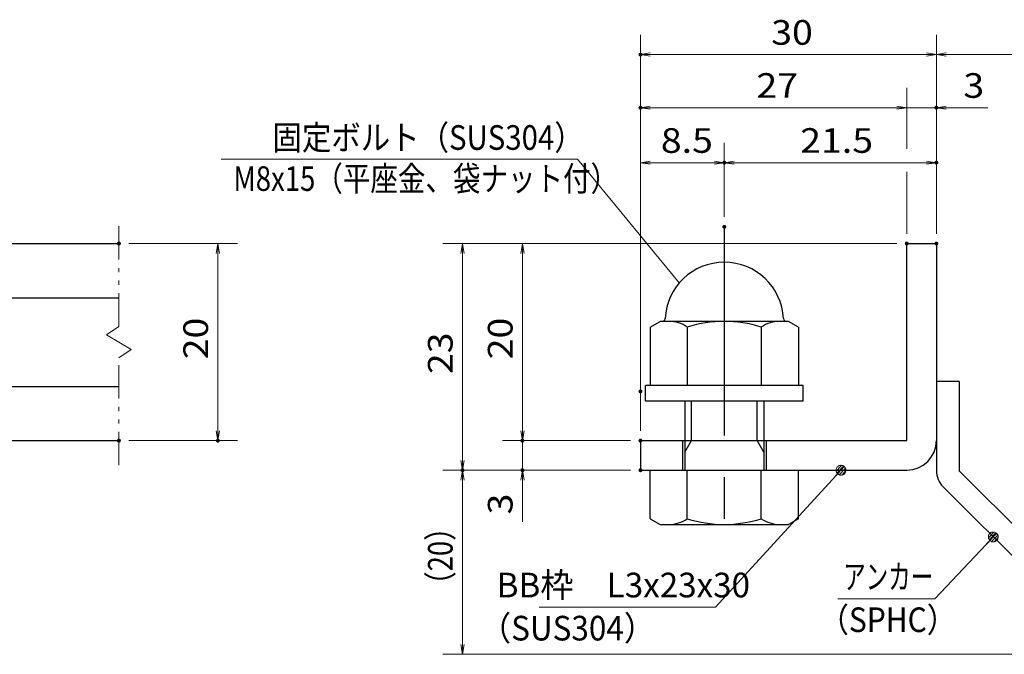
# Model space of a CAD drawing. Units: millimetres. Extents: x -1050 to 1050, y -743 to 742.
# Drawn here: x -161 to 338, y -472 to -150 of the extents above; entities that cross this region are included whole.
import ezdxf

# ---------------------------------------------------------------- set-up
doc = ezdxf.new("R2010")
doc.units = ezdxf.units.MM
doc.header["$LTSCALE"] = 5
doc.linetypes.add('JWW_CENTER1', pattern=[6.773333, 4.233333, -0.846667, 0.846667, -0.846667])
doc.linetypes.add('JWW_PHANTOM1', pattern=[6.773333, 3.386667, -0.846667, 0.423333, -0.846667, 0.423333, -0.846667])
for name, color, linetype in [('アンカー', 7, 'Continuous'), ('寸法注釈', 7, 'Continuous'), ('想像線', 7, 'Continuous'), ('枠', 7, 'Continuous'), ('締付部品', 7, 'Continuous'), ('蓋', 7, 'Continuous')]:
    doc.layers.add(name, color=color, linetype=linetype)
doc.styles.add('ＭＳ ゴシック', font='txt', dxfattribs={"height": 1})

# ---------------------------------------------------------------- blocks, each defined once
blk = doc.blocks.new('_OPEN_0-1_')
at = {"layer": '寸法注釈', "color": 2, "linetype": 'Continuous', "lineweight": 5}
for p, q in [((-1, 0.167), (0, 0)), ((0, 0), (-1, -0.167)), ((0, 0), (-1, 0))]:
    blk.add_line(p, q, dxfattribs=at)
blk = doc.blocks.new('A$C6EB770D1_0-4_')
at = {"layer": 'アンカー', "color": 7, "linetype": 'Continuous', "lineweight": 25}
for p, q in [((26.051, 19.304), (9.047, 2.3)), ((27.678, 17.678), (26.051, 19.304)), ((27.678, 17.678), (10.674, 0.674)), ((0, 2.3), (9.047, 2.3)), ((0, 2.3), (0, 0)), ((0, 0), (9.047, 0))]:
    blk.add_line(p, q, dxfattribs=at)
blk.add_arc((9.047, 2.3), 2.3, 270, 315, dxfattribs=at)
blk = doc.blocks.new('A$C137235B9_0-A_')
at = {"layer": '締付部品', "color": 7, "linetype": 'Continuous', "lineweight": 25}
for p, q in [((16.093, 16), (16.093, 0)), ((17.693, 16), (16.093, 16)), ((17.693, 16), (17.693, 0)), ((10.174, 15.506), (9.593, 14.5)), ((10.174, 15.506), (16.093, 15.506)), ((24.693, 0.494), (24.693, 15.506)), ((29.613, 15.506), (24.693, 15.506)), ((29.613, 15.506), (30.193, 14.5)), ((9.593, 14.5), (9.593, 1.5)), ((30.193, 1.5), (30.193, 14.5)), ((17.693, 12), (24.693, 12)), ((21.693, 12.25), (24.693, 12.25)), ((22.866, 12), (21.693, 11.323)), ((21.693, 4), (21.693, 12)), ((10.174, 11.753), (16.093, 11.753)), ((21.693, 11.323), (17.693, 11.323)), ((29.613, 11.753), (24.693, 11.753)), ((10.174, 4.247), (16.093, 4.247)), ((21.693, 4.677), (17.693, 4.677)), ((17.693, 4), (24.693, 4)), ((22.866, 4), (21.693, 4.677)), ((29.613, 4.247), (24.693, 4.247)), ((21.693, 3.75), (24.693, 3.75)), ((10.174, 0.494), (9.593, 1.5)), ((29.613, 0.494), (30.193, 1.5)), ((10.174, 0.494), (16.093, 0.494)), ((17.693, 0), (16.093, 0)), ((29.613, 0.494), (24.693, 0.494))]:
    blk.add_line(p, q, dxfattribs=at)
at = {"layer": '締付部品', "color": 6, "linetype": 'JWW_CENTER1', "lineweight": 25}
blk.add_line((0, 8), (33.589, 8), dxfattribs=at)
at = {"layer": '締付部品', "color": 7, "linetype": 'Continuous', "lineweight": 25}
for centre, radius, start, end in [((9.593, 8), 6, 92.7294, 267.2706), ((9.293, 14.293), 0.3, 272.7294, 0), ((12.916, 13.629), 3.323, 180, 214.38425), ((26.871, 13.629), 3.323, 325.61575, 0), ((22.013, 8), 12.419, 162.41205, 197.58795), ((17.774, 8), 12.419, 342.41205, 17.58795), ((12.916, 2.371), 3.323, 145.61575, 180), ((26.871, 2.371), 3.323, 0, 34.38425), ((9.293, 1.707), 0.3, 0, 87.2706)]:
    blk.add_arc(centre, radius, start, end, dxfattribs=at)
blk = doc.blocks.new('_Dot_0-1_')
at = {"layer": '寸法注釈', "color": 2, "linetype": 'Continuous', "lineweight": 5}
for p, q in [((-0.5, 0), (-1, 0)), ((-0.496, 0.063), (-0.5, 0)), ((-0.5, 0), (-0.496, -0.063)), ((0, 0), (-0.5, 0)), ((-0.5, 0), (0, 0)), ((-0.484, 0.124), (-0.496, 0.063)), ((-0.465, 0.184), (-0.484, 0.124)), ((-0.438, 0.241), (-0.465, 0.184)), ((-0.405, 0.294), (-0.438, 0.241)), ((-0.364, 0.342), (-0.405, 0.294)), ((-0.319, 0.385), (-0.364, 0.342)), ((-0.268, 0.422), (-0.319, 0.385)), ((-0.213, 0.452), (-0.268, 0.422)), ((-0.155, 0.476), (-0.213, 0.452)), ((-0.094, 0.491), (-0.155, 0.476)), ((-0.031, 0.499), (-0.094, 0.491)), ((0.031, 0.499), (-0.031, 0.499)), ((0.5, 0), (0, 0)), ((0, 0), (0, 0)), ((0, 0), (0, 0)), ((0, 0), (0, 0)), ((0, 0), (0, 0)), ((0, 0), (0, 0)), ((0, 0), (0, 0)), ((0, 0), (0, 0)), ((0, 0), (0, 0)), ((0, 0), (0, 0)), ((0, 0), (0, 0)), ((0, 0), (0, 0)), ((0, 0), (0, 0)), ((0, 0), (0, 0)), ((0, 0), (0, 0)), ((0, 0), (0, 0)), ((0, 0), (0, 0)), ((0, 0), (0, 0)), ((0, 0), (0, 0)), ((0, 0), (0, 0)), ((0, 0), (0, 0)), ((0, 0), (0, 0)), ((0, 0), (0, 0)), ((0, 0), (0, 0)), ((0, 0), (0, 0)), ((0, 0), (0, 0)), ((0, 0), (0, 0)), ((0, 0), (0, 0)), ((0, 0), (0, 0)), ((0, 0), (0, 0)), ((0, 0), (0, 0)), ((0, 0), (0, 0)), ((0, 0), (0, 0)), ((0, 0), (0, 0)), ((0, 0), (0, 0)), ((0, 0), (0, 0)), ((0, 0), (0, 0)), ((0, 0), (0, 0)), ((0, 0), (0, 0)), ((0, 0), (0, 0)), ((0, 0), (0, 0)), ((0, 0), (0, 0)), ((0, 0), (0, 0)), ((0, 0), (0, 0)), ((0, 0), (0, 0)), ((0, 0), (0, 0)), ((0, 0), (0, 0)), ((0, 0), (0, 0)), ((0, 0), (0, 0)), ((0, 0), (0, 0)), ((0, 0), (0, 0)), ((0, 0), (0.5, 0)), ((0.094, 0.491), (0.031, 0.499)), ((0.155, 0.476), (0.094, 0.491)), ((0.213, 0.452), (0.155, 0.476)), ((0.268, 0.422), (0.213, 0.452)), ((0.319, 0.385), (0.268, 0.422)), ((0.364, 0.342), (0.319, 0.385)), ((0.405, 0.294), (0.364, 0.342)), ((0.438, 0.241), (0.405, 0.294)), ((0.465, 0.184), (0.438, 0.241)), ((0.484, 0.124), (0.465, 0.184)), ((0.496, 0.063), (0.484, 0.124)), ((0.5, 0), (0.496, 0.063)), ((-0.496, -0.063), (-0.484, -0.124)), ((-0.484, -0.124), (-0.465, -0.184)), ((-0.465, -0.184), (-0.438, -0.241)), ((-0.438, -0.241), (-0.405, -0.294)), ((-0.405, -0.294), (-0.364, -0.342)), ((-0.364, -0.342), (-0.319, -0.385)), ((-0.319, -0.385), (-0.268, -0.422)), ((-0.268, -0.422), (-0.213, -0.452)), ((-0.213, -0.452), (-0.155, -0.476)), ((-0.155, -0.476), (-0.094, -0.491)), ((-0.094, -0.491), (-0.031, -0.499)), ((-0.031, -0.499), (0.031, -0.499)), ((0.031, -0.499), (0.094, -0.491)), ((0.094, -0.491), (0.155, -0.476)), ((0.155, -0.476), (0.213, -0.452)), ((0.213, -0.452), (0.268, -0.422)), ((0.268, -0.422), (0.319, -0.385)), ((0.319, -0.385), (0.364, -0.342)), ((0.364, -0.342), (0.405, -0.294)), ((0.405, -0.294), (0.438, -0.241)), ((0.438, -0.241), (0.465, -0.184)), ((0.465, -0.184), (0.484, -0.124)), ((0.484, -0.124), (0.496, -0.063)), ((0.496, -0.063), (0.5, 0))]:
    blk.add_line(p, q, dxfattribs=at)
at = {"layer": '寸法注釈', "color": 2, "linetype": 'Continuous', "lineweight": 20}
for p, q in [((0.489, 0.1), (-0.489, 0.1)), ((0.399, 0.3), (-0.399, 0.3)), ((0.458, -0.199), (-0.458, -0.199)), ((0.3, -0.399), (-0.3, -0.399))]:
    blk.add_line(p, q, dxfattribs=at)

msp = doc.modelspace()

# ---------------------------------------------------------------- linework, layer by layer
at = {"layer": 'DEFPOINTS', "color": 4, "linetype": 'Continuous', "lineweight": 5, "const_width": 1}
for points in [[(154.43, -167.97, 0.414214), (153.93, -167.47, 0.414214), (153.43, -167.97, 0.414214), (153.93, -168.47, 0.414214)], [(154.43, -194.9, 0.414214), (153.93, -194.4, 0.414214), (153.43, -194.9, 0.414214), (153.93, -195.4, 0.414214)], [(304.43, -194.9, 0.414214), (303.93, -194.4, 0.414214), (303.43, -194.9, 0.414214), (303.93, -195.4, 0.414214)], [(196.93, -222.8, 0.414214), (196.43, -222.3, 0.414214), (195.93, -222.8, 0.414214), (196.43, -223.3, 0.414214)], [(304.43, -222.8, 0.414214), (303.93, -222.3, 0.414214), (303.43, -222.8, 0.414214), (303.93, -223.3, 0.414214)], [(196.93, -255.34, 0.414214), (196.43, -254.84, 0.414214), (195.93, -255.34, 0.414214), (196.43, -255.84, 0.414214)], [(196.93, -255.34, 0.414214), (196.43, -254.84, 0.414214), (195.93, -255.34, 0.414214), (196.43, -255.84, 0.414214)], [(-109.95, -263.81, 0.414214), (-110.45, -263.31, 0.414214), (-110.95, -263.81, 0.414214), (-110.45, -264.31, 0.414214)], [(289.43, -263.81, 0.414214), (288.93, -263.31, 0.414214), (288.43, -263.81, 0.414214), (288.93, -264.31, 0.414214)], [(289.43, -263.81, 0.414214), (288.93, -263.31, 0.414214), (288.43, -263.81, 0.414214), (288.93, -264.31, 0.414214)], [(289.43, -263.81, 0.414214), (288.93, -263.31, 0.414214), (288.43, -263.81, 0.414214), (288.93, -264.31, 0.414214)], [(289.43, -263.81, 0.414214), (288.93, -263.31, 0.414214), (288.43, -263.81, 0.414214), (288.93, -264.31, 0.414214)], [(304.43, -263.81, 0.414214), (303.93, -263.31, 0.414214), (303.43, -263.81, 0.414214), (303.93, -264.31, 0.414214)], [(304.43, -263.81, 0.414214), (303.93, -263.31, 0.414214), (303.43, -263.81, 0.414214), (303.93, -264.31, 0.414214)], [(304.43, -263.81, 0.414214), (303.93, -263.31, 0.414214), (303.43, -263.81, 0.414214), (303.93, -264.31, 0.414214)], [(304.43, -263.81, 0.414214), (303.93, -263.31, 0.414214), (303.43, -263.81, 0.414214), (303.93, -264.31, 0.414214)], [(154.43, -338.81, 0.414214), (153.93, -338.31, 0.414214), (153.43, -338.81, 0.414214), (153.93, -339.31, 0.414214)], [(154.43, -338.81, 0.414214), (153.93, -338.31, 0.414214), (153.43, -338.81, 0.414214), (153.93, -339.31, 0.414214)], [(-109.95, -363.81, 0.414214), (-110.45, -363.31, 0.414214), (-110.95, -363.81, 0.414214), (-110.45, -364.31, 0.414214)], [(-59.78, -363.81, 0.414214), (-60.28, -363.31, 0.414214), (-60.78, -363.81, 0.414214), (-60.28, -364.31, 0.414214)], [(94.58, -363.81, 0.414214), (94.08, -363.31, 0.414214), (93.58, -363.81, 0.414214), (94.08, -364.31, 0.414214)], [(154.43, -363.81, 0.414214), (153.93, -363.31, 0.414214), (153.43, -363.81, 0.414214), (153.93, -364.31, 0.414214)], [(154.43, -363.81, 0.414214), (153.93, -363.31, 0.414214), (153.43, -363.81, 0.414214), (153.93, -364.31, 0.414214)], [(154.43, -363.81, 0.414214), (153.93, -363.31, 0.414214), (153.43, -363.81, 0.414214), (153.93, -364.31, 0.414214)], [(64.2, -378.81, 0.414214), (63.7, -378.31, 0.414214), (63.2, -378.81, 0.414214), (63.7, -379.31, 0.414214)], [(64.2, -378.81, 0.414214), (63.7, -378.31, 0.414214), (63.2, -378.81, 0.414214), (63.7, -379.31, 0.414214)], [(94.58, -378.81, 0.414214), (94.08, -378.31, 0.414214), (93.58, -378.81, 0.414214), (94.08, -379.31, 0.414214)], [(154.43, -378.81, 0.414214), (153.93, -378.31, 0.414214), (153.43, -378.81, 0.414214), (153.93, -379.31, 0.414214)], [(154.43, -378.81, 0.414214), (153.93, -378.31, 0.414214), (153.43, -378.81, 0.414214), (153.93, -379.31, 0.414214)], [(154.43, -378.81, 0.414214), (153.93, -378.31, 0.414214), (153.43, -378.81, 0.414214), (153.93, -379.31, 0.414214)]]:
    msp.add_lwpolyline(points, format="xyb", close=True, dxfattribs=at)
at = {"layer": '寸法注釈', "color": 2, "linetype": 'Continuous', "lineweight": 18}
for p, q in [((153.93, -358.81), (153.93, -157.97)), ((303.93, -258.81), (303.93, -157.97)), ((303.93, -258.81), (303.93, -157.97)), ((298.93, -167.97), (158.93, -167.97)), ((308.93, -167.97), (395.45, -167.97)), ((288.93, -215.76), (288.93, -184.9)), ((283.93, -194.9), (158.93, -194.9)), ((283.93, -194.9), (278.93, -194.9)), ((288.93, -194.9), (303.93, -194.9)), ((308.93, -194.9), (330.04, -194.9)), ((153.93, -333.81), (153.93, -212.8)), ((196.43, -250.34), (196.43, -212.8)), ((196.43, -250.34), (196.43, -212.8)), ((303.93, -258.81), (303.93, -212.8)), ((-58.67, -221.07), (121.97, -221.07)), ((121.97, -221.07), (173.63, -283.81)), ((158.93, -222.8), (191.43, -222.8)), ((201.43, -222.8), (298.93, -222.8)), ((288.93, -258.81), (288.93, -227.37)), ((-105.45, -263.81), (-50.28, -263.81)), ((283.93, -263.81), (53.7, -263.81)), ((283.93, -263.81), (84.08, -263.81)), ((-60.28, -268.81), (-60.28, -358.81)), ((63.7, -268.81), (63.7, -373.81)), ((94.08, -268.81), (94.08, -358.81)), ((94.08, -358.81), (94.08, -353.81)), ((-105.45, -363.81), (-50.28, -363.81)), ((148.93, -363.81), (84.08, -363.81)), ((148.93, -363.81), (84.08, -363.81)), ((94.08, -363.81), (94.08, -378.81)), ((148.93, -378.81), (53.7, -378.81)), ((148.93, -378.81), (53.7, -378.81)), ((148.93, -378.81), (84.08, -378.81)), ((63.7, -467.2), (63.7, -383.81)), ((94.08, -383.81), (94.08, -404.92)), ((192.01, -448.29), (254.88, -379.54)), ((303.11, -444.06), (332.08, -413.37)), ((254.06, -444.06), (303.11, -444.06)), ((102.64, -448.29), (192.01, -448.29)), ((387.32, -472.2), (53.7, -472.2))]:
    msp.add_line(p, q, dxfattribs=at)
at = {"layer": '想像線', "color": 4, "linetype": 'JWW_PHANTOM1', "lineweight": 15}
for p, q in [((-110.45, -305.86), (-110.45, -251.31)), ((-110.45, -305.86), (-116.74, -310.07)), ((-116.74, -310.07), (-110.45, -313.81)), ((-104.16, -317.54), (-110.45, -313.81)), ((-110.45, -321.76), (-104.16, -317.54)), ((-110.45, -376.31), (-110.45, -321.76))]:
    msp.add_line(p, q, dxfattribs=at)
at = {"layer": '枠', "color": 7, "linetype": 'Continuous', "lineweight": 25}
for p, q in [((288.93, -363.81), (288.93, -263.81)), ((288.93, -263.81), (303.93, -263.81)), ((303.93, -263.81), (303.93, -363.81)), ((153.93, -363.81), (288.93, -363.81)), ((153.93, -363.81), (153.93, -378.81)), ((153.93, -378.81), (288.93, -378.81))]:
    msp.add_line(p, q, dxfattribs=at)
msp.add_arc((288.93, -363.81), 15, 270, 0, dxfattribs=at)
at = {"layer": '蓋', "color": 5, "linetype": 'Continuous', "lineweight": 25}
for p, q in [((-880.45, -263.81), (-110.45, -263.81)), ((-191.45, -291.31), (-110.45, -291.31)), ((-191.45, -336.31), (-110.45, -336.31)), ((-880.45, -363.81), (-110.45, -363.81))]:
    msp.add_line(p, q, dxfattribs=at)

# ---------------------------------------------------------------- block references
at = {"layer": 'アンカー', "color": 7, "linetype": 'Continuous', "lineweight": 25, "xscale": 5, "yscale": 5, "rotation": 270}
msp.add_blockref('A$C6EB770D1_0-4_', (303.93, -333.81), dxfattribs=at)
at = {"layer": '寸法注釈', "color": 2, "linetype": 'Continuous', "lineweight": 18, "xscale": 5, "yscale": 5}
for name, p, rotation in [('_OPEN_0-1_', (153.93, -167.97), 180), ('_OPEN_0-1_', (303.93, -167.97), 180), ('_OPEN_0-1_', (153.93, -194.9), 180), ('_OPEN_0-1_', (303.93, -194.9), 180), ('_OPEN_0-1_', (153.93, -222.8), 180), ('_OPEN_0-1_', (196.43, -222.8), 180), ('_OPEN_0-1_', (-60.28, -263.81), 90), ('_OPEN_0-1_', (63.7, -263.81), 90), ('_OPEN_0-1_', (94.08, -263.81), 90), ('_OPEN_0-1_', (-60.28, -363.81), 270), ('_OPEN_0-1_', (94.08, -363.81), 270), ('_OPEN_0-1_', (94.08, -363.81), 270), ('_OPEN_0-1_', (63.7, -378.81), 270), ('_OPEN_0-1_', (63.7, -378.81), 90), ('_OPEN_0-1_', (94.08, -378.81), 90), ('_Dot_0-1_', (255.56, -378.81), 47.10573262710977), ('_Dot_0-1_', (332.78, -412.65), 45.68596240870325), ('_OPEN_0-1_', (63.7, -472.2), 270)]:
    msp.add_blockref(name, p, dxfattribs=dict(at, rotation=rotation))
for p in [(303.93, -167.97), (288.93, -194.9), (288.93, -194.9), (196.43, -222.8), (303.93, -222.8)]:
    msp.add_blockref('_OPEN_0-1_', p, dxfattribs=at)
at = {"layer": '締付部品', "color": 7, "linetype": 'Continuous', "lineweight": 25, "xscale": 5, "yscale": 5, "rotation": 270}
msp.add_blockref('A$C137235B9_0-A_', (156.43, -255.34), dxfattribs=at)

# ---------------------------------------------------------------- texts
at = {"layer": '寸法注釈', "color": 7, "linetype": 'Continuous', "lineweight": 18, "style": 'ＭＳ ゴシック'}
for s, height, width, p in [('30', 12.497, 1.115358, (220.2, -162.97)), ('27', 12.497, 1.115358, (212.7, -189.9)), ('3', 12.5, 1.115358, (317.62, -189.9)), ('固定ボルト（SUS304）', 12.5, 0.8744, (-32.58, -216.28)), ('8.5', 12.497, 1.115358, (164.26, -217.8)), ('21.5', 12.497, 1.115358, (234.9, -217.8)), ('M8x15（平座金、袋ナット付）', 12.4968, 0.81858, (-52.4, -237.12)), ('BB枠\u3000L3x23x30', 12.5, 0.987216, (81.04, -443.29)), ('アンカー', 12.497, 0.667747, (256.76, -439.06)), ('（SPHC）', 12.497, 0.891552, (244.4, -460.91)), ('（SUS304）', 12.497, 0.936313, (72.42, -465.17))]:
    msp.add_text(s, height=height, dxfattribs=dict(at, width=width)).set_placement(p)
for s, height, width, p in [('20', 12.497, 1.115358, (-65.28, -322.54)), ('20', 12.497, 1.115358, (89.08, -322.54)), ('23', 12.497, 1.115358, (58.71, -330.04)), ('3', 12.5, 1.115358, (89.08, -401.23)), ('（20）', 12.497, 0.81695, (58.71, -444.02))]:
    msp.add_text(s, height=height, rotation=90, dxfattribs=dict(at, width=width)).set_placement(p)

doc.saveas('drawing.dxf')
